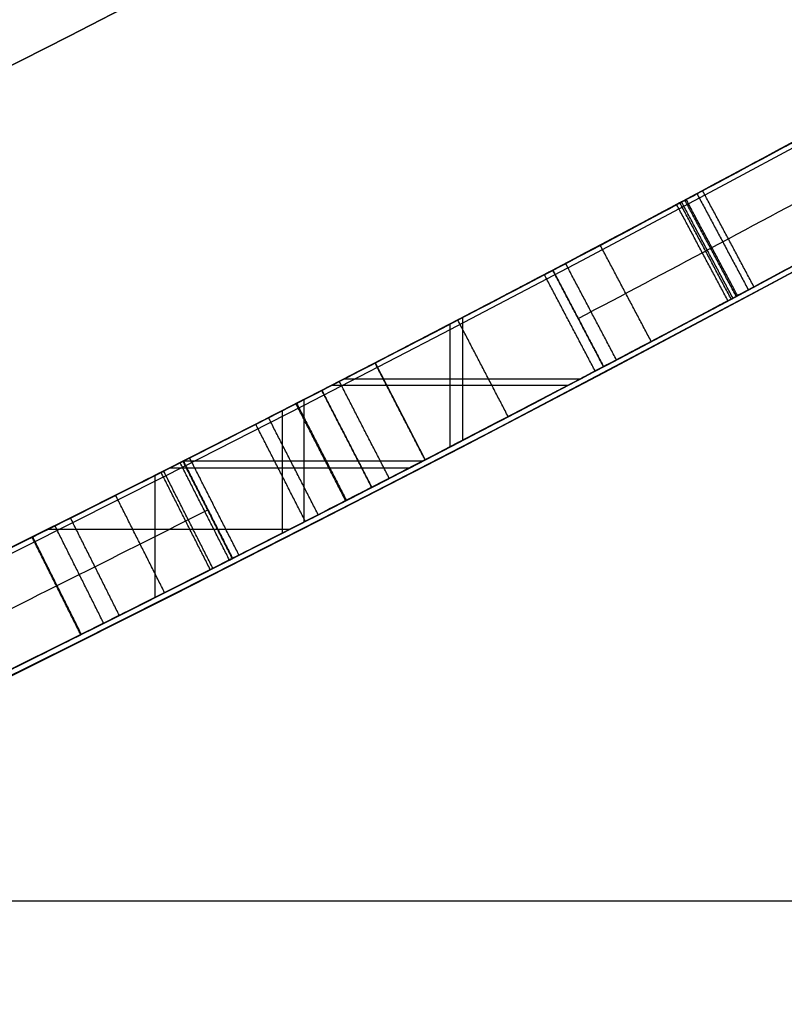
# Model space of a CAD drawing. Units: millimetres. Extents: x -68 to 68, y -68 to 68.
# Drawn here: x 11 to 12, y -22 to -21 of the extents above; entities that cross this region are included whole.
import ezdxf

# ---------------------------------------------------------------- set-up
doc = ezdxf.new("R2010")
doc.units = ezdxf.units.MM
doc.layers.add('Livello 01', color=7, linetype='Continuous', true_color=0x000000)

# ---------------------------------------------------------------- blocks, each defined once
blk = doc.blocks.new('10SK10060YY')
at = {"layer": 'Livello 01', "color": 9, "true_color": 0xb0c4de}
for points in [[(0, 22.1674580060356, -25), (0, 22.1674580060356), (0, 22.1674580060356, 25)], [(1.5, 22.1674580060356, -25), (1.5, 22.1674580060356), (1.5, 22.1674580060356, 25)]]:
    blk.add_open_spline(points, degree=2, dxfattribs=at)
blk = doc.blocks.new('10CI06160YY')
at = {"layer": 'Livello 01'}
for centre, radius in [((0, 0, -26), 29.95), ((0, 0, -35.5), 24), ((0, 0, -32.24999999999999), 24), ((0, 0, -36), 23.5), ((0, 0, -28.5), 22.9), ((0, 0, -26), 22.9), ((0, 0, -27.24999999999999), 22.9)]:
    blk.add_circle(centre, radius, dxfattribs=at)
at = {"layer": 'Livello 01', "extrusion": (0, 0, -1)}
blk.add_circle((0, 0), 29.95, dxfattribs=at)
at = {"layer": 'Livello 01'}
for centre, radius, end in [((0, 0, -13), 29.95, 155.5117504605838), ((0, 0, -29), 24, 180)]:
    blk.add_arc(centre, radius, 0, end, dxfattribs=at)
at = {"layer": 'Livello 01', "extrusion": (0, 0, -1)}
blk.add_arc((0, 0, 28.5), 23.5, 1.403341859706975e-14, 180, dxfattribs=at)
blk = doc.blocks.new('10PM04460YY')
at = {"layer": 'Livello 01', "color": 5, "true_color": 0x0000ff}
for centre, radius in [((0, 0, -10.5), 26.25), ((0, 0, -9), 24)]:
    blk.add_circle(centre, radius, dxfattribs=at)
at = {"layer": 'Livello 01', "color": 5, "true_color": 0x0000ff, "extrusion": (0, 0, -1)}
for centre, radius in [((0, 0, 9), 26.25), ((0, 0, 9.75), 26.25), ((0, 0, -1.5), 24), ((0, 0, 3.750000000000004), 24), ((0, 0), 22.5), ((0, 0, 10.5), 22.5), ((-5.1388523066483e-16, 0, 5.249999999999999), 22.5)]:
    blk.add_circle(centre, radius, dxfattribs=at)
blk = doc.blocks.new('10PM06260YY_oa_0')
at = {"layer": 'Livello 01'}
for p, q in [((11.36960168805648, -21.58916759523031, 31.03137817392905), (11.4161984162862, -21.6776477902927, 31.03137817392905)), ((11.28701955564285, -21.7451877331637, 30.3290585863002), (11.28701955564285, -21.63245685423952, 30.3290585863002)), ((11.27546895602155, -21.75117927427825, 31.7336977615579), (11.27546895602155, -21.63847960975522, 31.7336977615579)), ((11.39290005217134, -21.63340769276151, 31.7336977615579), (11.39290005217134, -21.63340769276151, 30.3290585863002)), ((11.20660989340051, -21.6742218936952, 27.43537301928985), (11.2525386224718, -21.763050671948, 27.43537301928985)), ((11.16693485053638, -21.6946898121147, 31.7336977615579), (11.38377942320231, -21.6946898121147, 31.7336977615579)), ((11.17849811306932, -21.68873394036875, 30.3290585863002), (11.39512264365303, -21.68873394036875, 30.3290585863002)), ((11.15784069499953, -21.69936844760718, 30.43537301928985), (11.2035695503069, -21.7883002855072, 30.43537301928985)), ((11.1416613608185, -21.82002250504893, 27.3419451842383), (11.1416613608185, -21.70768025655534, 27.3419451842383)), ((11.14166136081855, -21.8200225050489, 27.5288008543414), (11.14166136081855, -21.7076802565553, 27.5288008543414)), ((11.1217029135221, -21.83020211320436, 24.9231307512486), (11.1217029135221, -21.71791252177226, 24.9231307512486)), ((11.22957425793615, -21.7186362828216, 27.5288008543414), (11.22957425793615, -21.7186362828216, 27.3419451842383)), ((11.18070512265322, -21.74383436655719, 30.5416874522795), (11.18070512265322, -21.74383436655719, 30.3290585863002)), ((11.03078409916525, -21.76423217477707, 27.16862044197025), (11.0759922307192, -21.8534298476245, 27.16862044197025)), ((11.03158571881647, -21.76382587065985, 27.3419451842383), (11.25103921740534, -21.76382587065985, 27.3419451842383)), ((11.03158571881637, -21.76382587065985, 27.5288008543414), (11.25103921740534, -21.76382587065985, 27.5288008543414)), ((11.00494244644865, -21.88929514055559, 25.1190070399084), (11.00494244644865, -21.77731025058768, 25.1190070399084)), ((11.01845564681118, -21.77047622720395, 24.9231307512486), (11.23816554606428, -21.77047622720395, 24.9231307512486)), ((11.05338816494223, -21.80883101120079, 27.3419451842383), (11.05338816494223, -21.80883101120079, 26.9952956997022)), ((10.90689632463279, -21.8265804138832, 25.1190070399084), (11.12880889566747, -21.8265804138832, 25.1190070399084))]:
    blk.add_line(p, q, dxfattribs=at)
at = {"layer": 'Livello 01', "extrusion": (0, 0, -1)}
for centre, radius in [((-1.70376557241913e-14, 5.70844609122029e-14, -3.00000000000002), 28.5), ((-1.70376557241913e-14, 5.70844609122029e-14), 28.5), ((-1.70376557241913e-14, 5.70844609122029e-14, -1.500000000000017), 28.5), ((-1.37312185688709e-14, 5.70844609122029e-14, -12.375), 26.75), ((-1.37312185688709e-14, 5.70844609122029e-14, -7.687500000000007), 26.75), ((0, 5.70844609122029e-14, -100), 24.5), ((-1.37312185688709e-14, 5.70844609122029e-14, -56.75), 24.5), ((-1.37312185688709e-14, 5.70844609122029e-14, -12), 23.188)]:
    blk.add_circle(centre, radius, dxfattribs=at)
at = {"layer": 'Livello 01'}
for centre, radius in [((1.37312185688709e-14, 5.70844609122029e-14, 13.5), 24.5), ((1.37312185688709e-14, 5.70844609122029e-14, 3.00000000000001), 24.5), ((1.37312185688709e-14, 5.70844609122029e-14), 24.5), ((1.37312185688709e-14, 5.70844609122029e-14, 1.500000000000012), 24.5), ((0, 5.70844609122029e-14, 56), 23.2), ((1.37312185688709e-14, 5.70844609122029e-14, 10), 23.188), ((1.37312185688709e-14, 5.689141195432432e-14, 11), 23.188), ((1.37312185688709e-14, 5.70844609122029e-14, 6.500000000000006), 23.188)]:
    blk.add_circle(centre, radius, dxfattribs=at)
at = {"layer": 'Livello 01', "extrusion": (0, 0, -1)}
for centre, radius, start, end in [((0, 5.70844609122029e-14, -100), 23.4, 0, 270), ((-1.37312185688709e-14, 5.70844609122029e-14, -3.00000000000002), 26.75, 180, 0), ((0, 9.769962616701378e-14, -36.2499999999997), 24.40000000000001, 227.0286435763639, 312.9713564236361), ((0, 9.769962616701378e-14, -35.7499999999997), 24.40000000000001, 227.0286435763639, 312.9713564236361), ((0, 9.769962616701378e-14, -16.2499999999997), 24.40000000000001, 227.0286435763639, 312.9713564236361), ((0, 9.769962616701378e-14, -15.7499999999997), 24.40000000000001, 227.0286435763639, 312.9713564236361), ((-1.37312185688709e-14, 5.70844609122029e-14, -35.9999999999997), 24.4, 227.0286435763639, 312.9713564236362), ((-1.37312185688709e-14, 5.70844609122029e-14, -15.9999999999997), 24.4, 227.0286435763639, 312.9713564236362), ((0, 1.953992523340276e-14, -15.7499999999997), 24.49999999999998, 227.0286435763639, 312.9713564236361), ((0, 1.953992523340276e-14, -35.7499999999997), 24.49999999999998, 227.0286435763639, 312.9713564236361), ((1.850253283919301e-11, 3.325340003357269e-11, -28.1061204419703), 24.40000000003802, 239.4487439923065, 242.2475933993042), ((-1.961097950697877e-12, -3.637978807091713e-12, -25.1190070399084), 24.39999999999583, 241.8757681383948, 244.6131596862049), ((1.335820343228988e-11, 3.19460013997741e-11, -24.9231307512486), 24.40000000003448, 241.9133500177541, 243.9676130898848), ((1.007265382213518e-10, 2.02817318495363e-10, -31.7336977615579), 24.40000000022637, 242.2271591244045, 242.8486998345413), ((2.728484105318785e-10, 5.32054400537163e-10, -30.3290585863002), 24.4000000005979, 242.2271591244072, 242.78771928634), ((-1.491571310907602e-10, -2.805791154969484e-10, -27.5288008543414), 24.39999999968223, 242.6588727675758, 243.1227023922009), ((3.619788913056254e-10, 7.048583938740194e-10, -27.3419451842383), 24.40000000079234, 242.6588727675725, 243.1227023921768), ((-8.844835974741727e-11, -1.691660145297647e-10, -30.3290585863002), 24.49999999980905, 242.2271591243906, 242.7877192863414), ((-8.208189683500677e-10, -1.612534106243402e-09, -27.3419451842383), 24.49999999819053, 242.6588727675404, 243.122702392194)]:
    blk.add_arc(centre, radius, start, end, dxfattribs=at)
at = {"layer": 'Livello 01'}
for centre, radius, start, end in [((1.37312185688709e-14, 5.70844609122029e-14, 3.00000000000001), 23.188, 90, 0), ((1.70376557241913e-14, 5.70844609122029e-14, 12), 23, 269.9999999999999, 89.99999999999999), ((0, 1.953992523340276e-14, 16.2499999999997), 24.49999999999998, 227.0286435763639, 312.9713564236361), ((0, 1.953992523340276e-14, 36.2499999999997), 24.49999999999998, 227.0286435763639, 312.9713564236361), ((4.482103577174712e-11, -8.117240213323385e-11, 28.1061204419703), 24.4999999999072, 297.7524066006893, 300.5512560077018), ((1.179500941361766e-11, -2.467004378559068e-11, 25.1190070399084), 24.49999999997261, 295.3868403137953, 298.1242318616081), ((-1.091393642127514e-11, 2.648903318913653e-11, 24.9231307512486), 24.50000000002852, 296.0323869101157, 298.086649982247), ((4.260982677806169e-10, -8.146798791131005e-10, 31.7336977615579), 24.49999999908057, 297.1513001654483, 297.7728408756142), ((8.208189683500677e-10, -1.612534106243402e-09, 27.5288008543414), 24.49999999819053, 296.877297607806, 297.3411272324596)]:
    blk.add_arc(centre, radius, start, end, dxfattribs=at)
for points, knots in [([(11.361901288309, -21.5932211380035, 28.1061204419703), (11.36190128830906, -21.5932211380034, 27.9164560483073), (11.41693974237359, -21.5651266207441, 27.51124423813449), (11.90903547683286, -21.29959620278718, 27.25155709928498), (12.42650418662302, -21.00044596089685, 27.36499466276648), (12.68855666311495, -20.84113343124141, 27.8753632949862), (12.63423842491716, -20.87499171104632, 28.49022906934211), (12.19496230785617, -21.13683524368128, 28.81264747952342), (11.67063210995553, -21.43027366114617, 28.79291063411032), (11.41807626114101, -21.56363920980325, 28.50561665292367), (11.3696017524773, -21.5891675613041, 28.3239041886149)], [-4.83870546400831, -4.83870546400831, -4.83870546400831, -4.83870546400831, -4.233867247515201, -3.629029031022094, -3.024190814528981, -2.419352598035879, -1.814514381542766, -1.209676165049653, -0.6048379485565495, 0, 0, 0, 0]), ([(11.416198480971, -21.6776477562274, 28.3239041886149), (11.46504297234927, -21.65192455903092, 28.50625623248735), (11.71997178630564, -21.51727872016975, 28.79337932085231), (12.24470871346908, -21.22358272840786, 28.81234364921091), (12.68590453995211, -20.96061718716332, 28.4908583986317), (12.74074431953198, -20.92643947487653, 27.87418473292299), (12.4761259151994, -21.08728568552513, 27.36426558855029), (11.95796489329446, -21.38680615831406, 27.25196027099299), (11.46428887662206, -21.65321564311911, 27.51038844095889), (11.40846645752338, -21.68171794594614, 27.9161672590268), (11.4084664575233, -21.6817179459461, 28.1061204419703)], [-4.848744948919768, -4.848744948919768, -4.848744948919768, -4.848744948919768, -4.242652064411728, -3.636558912352911, -3.030465760294084, -2.424372608235267, -1.81827945617645, -1.212186304117633, -0.6060931520588178, 0, 0, 0, 0]), ([(10.4609545178482, -22.0437843977732, 25.1190070399084), (10.46095451784817, -22.04378439777316, 24.9320490314768), (10.51292571168572, -22.01990930785677, 24.5328295981612), (11.00251201670928, -21.78159781921952, 24.2650643283561), (11.5264339382781, -21.50757704719526, 24.3791710539639), (11.78624171948058, -21.36436626368276, 24.8893284959562), (11.73586414464696, -21.39296131325969, 25.4898331406564), (11.3698529915751, -21.59049255953315, 25.7803446503302), (11.0379648049016, -21.76120517233095, 25.7999755806915), (10.70094246890152, -21.92961084698441, 25.74514360582078), (10.51544864343345, -22.0179057257219, 25.51701337038756), (10.4673715821575, -22.0407380130757, 25.3367907869237)], [-4.749336883779003, -4.749336883779003, -4.749336883779003, -4.749336883779003, -4.155669740110498, -3.562002596441994, -2.968335452773484, -2.374668309104973, -1.781001165436473, -1.187334021767964, -0.8905004499337139, -0.5936668780994535, 0, 0, 0, 0]), ([(10.4609572356376, -22.043783126026, 25.1117512099556), (10.46102790364935, -22.04375002640531, 25.02190304397808), (10.46260357918525, -22.04301033767882, 24.92454120626139), (10.4982112007688, -22.0260745635978, 24.7513008786755), (10.5343821179006, -22.0088553527571, 24.6579082383269), (10.6317704132987, -21.9619757404346, 24.513494855401), (10.6988571642612, -21.929459636541, 24.4493777329326), (10.846233121538, -21.856943328041, 24.3621187158865), (10.9248043233108, -21.8178334878358, 24.3379952552886), (11.1816981337856, -21.6879334485135, 24.309393133609), (11.3493913467858, -21.6003310181423, 24.3445365121774), (11.5500408474987, -21.4933083174755, 24.4963425274849), (11.6103278171268, -21.4607233152909, 24.564498170381), (11.6956410947929, -21.4143488488072, 24.7233537937919), (11.7209204725687, -21.4004737017523, 24.8071578174545), (11.7417720339031, -21.3890357975708, 24.9559502943394), (11.7445180550988, -21.3875266613854, 24.9966398177021), (11.7463041012222, -21.3865457940179, 25.0937318660061), (11.744585632239, -21.3874900993143, 25.1400429706992), (11.7359213549425, -21.3922456598616, 25.2280712713754), (11.726975456019, -21.39715462489, 25.2815233187764), (11.7034778932404, -21.4100159876157, 25.370373515675), (11.6883204196487, -21.4183008959873, 25.4119266021661), (11.632586481884, -21.4486531454823, 25.527969825765), (11.574221831529, -21.480298057357, 25.6027109456106), (11.4397269696504, -21.5522263930711, 25.7108509925126), (11.3674495594325, -21.5905134286292, 25.7458553870713), (11.1975449330027, -21.6791182263359, 25.7897708948079), (11.1183298720354, -21.7198326609015, 25.7944815164146), (10.9549478550439, -21.802694958519, 25.7867898932293), (10.864256258972, -21.8479793743487, 25.7689059049323), (10.7222622648795, -21.918014479549, 25.7077465975888), (10.643399198212, -21.9563629575383, 25.650339848663), (10.53201873855226, -22.0100068630797, 25.51273338810834), (10.49316625716814, -22.02848785843156, 25.43348545524799), (10.46737158215752, -22.04073801307571, 25.33679078692369)], [0.001642018181298389, 0.001642018181298389, 0.001642018181298389, 0.001642018181298389, 0.0624999934120738, 0.0624999934120738, 0.124999986824148, 0.124999986824148, 0.187499980236221, 0.187499980236221, 0.249999973648295, 0.249999973648295, 0.374999960472443, 0.374999960472443, 0.437499953884517, 0.437499953884517, 0.499999947296591, 0.499999947296591, 0.531249944002628, 0.531249944002628, 0.562499940708664, 0.562499940708664, 0.593749937414701, 0.593749937414701, 0.624999934120738, 0.624999934120738, 0.687499927532812, 0.687499927532812, 0.749999920944886, 0.749999920944886, 0.81249991435696, 0.81249991435696, 0.874999907769034, 0.874999907769034, 0.937499901181107, 0.937499901181107, 0.9999999467032626, 0.9999999467032626, 0.9999999467032626, 0.9999999467032626]), ([(10.5102706460188, -22.1310689065719, 25.3367907869237), (10.55864926698403, -22.10809340543711, 25.51740358649318), (10.74532220510254, -22.01922838415023, 25.74528664409927), (11.0830097477127, -21.85048441693808, 25.7999146699454), (11.4155558885083, -21.67944681393298, 25.7804962317955), (11.7835488393095, -21.48086797850664, 25.491212438849), (11.8348203091984, -21.45177700578378, 24.8888698474459), (11.5728668816658, -21.59615192594732, 24.378768225871), (11.04821876653959, -21.8705450833803, 24.2653805589931), (10.556630609448, -22.10986423081864, 24.5317093553503), (10.5038272822656, -22.13412777645258, 24.9316863755623), (10.5038272822656, -22.1341277764526, 25.1190070399084)], [-4.759472820804061, -4.759472820804061, -4.759472820804061, -4.759472820804061, -4.164538950569277, -3.86707188267147, -3.569604814773665, -2.974670678978052, -2.37973654318244, -1.784802407386837, -1.189868271591225, -0.5949341357956115, 0, 0, 0, 0]), ([(10.5038272822656, -22.1341277764526, 25.1190070399084), (10.5038272822656, -22.1341277764526, 25.0271655718618), (10.5050071864118, -22.1335769000075, 24.926847208628), (10.5412366565097, -22.1163453609895, 24.7513008786755), (10.5775558151051, -22.0990555796127, 24.6579082383269), (10.6753432428614, -22.0519838377314, 24.513494855401), (10.7427049395246, -22.019334471117, 24.4493777329326), (10.8906848966262, -21.9465209646313, 24.3621187158865), (10.9695781115211, -21.9072508381958, 24.3379952552886), (11.2275247654814, -21.7768184216631, 24.309393133609), (11.395905245748, -21.688856964938, 24.3445365121774), (11.5973770804803, -21.5813956466455, 24.4963425274849), (11.6579111278527, -21.54867709937, 24.564498170381), (11.7435740500994, -21.5021125735974, 24.7233537937919), (11.7689570318825, -21.4881805611857, 24.8071578174545), (11.7898940504355, -21.4766957803478, 24.9559502943394), (11.7926513258164, -21.475180459178, 24.9966398177021), (11.7944446918009, -21.4741955718622, 25.0937318660061), (11.7927191799121, -21.4751437472623, 25.1400429706992), (11.7840193932824, -21.4799187978119, 25.2280712713754), (11.7750368308387, -21.4848478815494, 25.2815233187764), (11.7514429665734, -21.497761954778, 25.370373515675), (11.7362233721883, -21.5060808176921, 25.4119266021661), (11.6802610166458, -21.5365574616523, 25.527969825765), (11.6216571669041, -21.5683320657888, 25.6027109456106), (11.4866110965752, -21.640555189764, 25.7108509925126), (11.414037467463, -21.6789991394023, 25.7458553870713), (11.243436510597, -21.7679670715258, 25.7897708948079), (11.1638967977405, -21.8088483685281, 25.7944815164146), (10.9998451823186, -21.892050265726, 25.7867898932293), (10.9087818993776, -21.9375202734239, 25.7689059049323), (10.7662059626864, -22.0078424077438, 25.7077465975888), (10.6870196867293, -22.0463480516266, 25.650339848663), (10.57518274977642, -22.10021180923959, 25.51273338810903), (10.53617134671412, -22.11876839924715, 25.4334866118433), (10.51027064601879, -22.13106890657189, 25.33679078692369)], [0, 0, 0, 0, 0.0624999934120738, 0.0624999934120738, 0.124999986824148, 0.124999986824148, 0.187499980236221, 0.187499980236221, 0.249999973648295, 0.249999973648295, 0.374999960472443, 0.374999960472443, 0.437499953884517, 0.437499953884517, 0.499999947296591, 0.499999947296591, 0.531249944002628, 0.531249944002628, 0.562499940708664, 0.562499940708664, 0.593749937414701, 0.593749937414701, 0.624999934120738, 0.624999934120738, 0.687499927532812, 0.687499927532812, 0.749999920944886, 0.749999920944886, 0.81249991435696, 0.81249991435696, 0.874999907769034, 0.874999907769034, 0.937499901181107, 0.937499901181107, 0.9999999467026388, 0.9999999467026388, 0.9999999467026388, 0.9999999467026388]), ([(10.7125009096008, -21.9226440983244, 25.3058627100115), (10.7473595212926, -21.9056104363364, 25.4082744327337), (10.8082534603557, -21.8757959541778, 25.5028182931869), (10.9760579518351, -21.7920844191204, 25.5975671637118), (11.0778686769539, -21.7405723880744, 25.6075048441433), (11.2698734702611, -21.6416638489106, 25.5656489494025), (11.3576865345674, -21.5955293608964, 25.5032699222567), (11.4685297746455, -21.5368697029745, 25.3388941790901), (11.4954890526728, -21.5224018760578, 25.2274983940406), (11.5017918837224, -21.51903305131381, 25.1190070399084)], [-2.955968803064479e-15, -2.955968803064479e-15, -2.955968803064479e-15, -2.955968803064479e-15, 0.25, 0.25, 0.5, 0.5, 0.75, 0.75, 1.000000000000002, 1.000000000000002, 1.000000000000002, 1.000000000000002]), ([(11.4876744841853, -21.5265727635729, 24.9231307512486), (11.4729394530315, -21.534436125905, 24.6888699246757), (11.3046739128449, -21.624490451102, 24.5190806945399), (10.9935542835796, -21.7833726521027, 24.5181606429281), (10.8987925035487, -21.8307830593535, 24.5513796989776), (10.7513462860074, -21.9037741053527, 24.7015256798851), (10.7201566374509, -21.9189052107174, 24.8063168421829), (10.7086507589759, -21.9245250557973, 24.9231302512484), (10.70865074255957, -21.92452506381557, 24.92313041791513), (10.70865072614325, -21.92452507183384, 24.92313058458186), (10.70865070972692, -21.92452507985211, 24.92313075124859)], [-2.914335439641036e-15, -2.914335439641036e-15, -2.914335439641036e-15, -2.914335439641036e-15, 0.499999831746728, 0.499999831746728, 0.749999747620092, 0.749999747620092, 0.999999663493455, 0.999999663493455, 0.999999663493455, 1.000000020187679, 1.000000020187679, 1.000000020187679, 1.000000020187679]), ([(10.7525386224718, -22.014379690835, 24.9231307512486), (10.76344981112929, -22.00905031162445, 24.81280707574191), (10.83606574349729, -21.97386909850856, 24.58917039804832), (11.24885331385629, -21.76744241126299, 24.43954078333041), (11.5207240454814, -21.622284116263, 24.7009721138488), (11.5347551173172, -21.61479642244, 24.9231307512486)], [0, 0, 0, 0, 0.3651955685730017, 0.7303911371460365, 1.460782274292107, 1.460782274292107, 1.460782274292107, 1.460782274292107]), ([(10.618812788697, -21.9681773244528, 30.3728732220575), (10.71316474503061, -21.92257018485114, 30.3142253785513), (10.94704390957284, -21.80740790402403, 30.23457719216752), (11.10227016816178, -21.72794287772905, 30.43939065252593), (11.1578406949995, -21.6993684476072, 30.5416874522795)], [0, 0, 0, 0, 0.3907742601374691, 0.781548624791475, 0.781548624791475, 0.781548624791475, 0.781548624791475]), ([(11.1347394957569, -21.7112315717379, 31.7336977615579), (11.1347394957569, -21.7112315717379, 31.6056927266829), (11.1376299564826, -21.7097428066551, 31.3504154828777), (11.14196193141, -21.7075436914813, 31.027773400238), (11.1197436784004, -21.7188943818626, 30.7776804802935), (11.0210118497825, -21.7695683553656, 30.5204544878457), (10.804589094664, -21.8777090521881, 30.5304530960825), (10.7009503099795, -21.9282845307914, 30.5919451842383)], [-1.610294642290455, -1.610294642290455, -1.610294642290455, -1.610294642290455, -1.207720981717842, -0.8051473211452295, -0.6038604908589228, -0.4025736605726216, 0, 0, 0, 0]), ([(11.0307840991653, -21.764232174777, 27.5288008543414), (11.0307840991653, -21.76423217477701, 27.6682711769188), (11.03443876458221, -21.76238507189472, 27.9486856230061), (11.02686735661122, -21.76620279920604, 28.291817393236), (11.03661828415672, -21.76130029146296, 28.5816815375203), (10.90697204001453, -21.82683830492307, 28.7537202155025), (10.70892334693188, -21.92476112239587, 28.7739951184459), (10.58603565940897, -21.98409882604975, 28.75721749231741), (10.5238411517484, -22.0138312751953, 28.7440070475469)], [0, 0, 0, 0, 0.4269834033193967, 0.8539668066387943, 1.067458508298489, 1.280950209958191, 1.494441911617893, 1.707933572129251, 1.707933572129251, 1.707933572129251, 1.707933572129251]), ([(11.2035695503069, -21.7883002855072, 30.5416874522795), (11.14767318664237, -21.81704226130832, 30.43921082305305), (10.99154886304919, -21.8969622460429, 30.2345544374788), (10.75706340765154, -22.01242053023234, 30.31423017650124), (10.6623325132408, -22.0582108380776, 30.3728732220575)], [0, 0, 0, 0, 0.3917231465014902, 0.7834461881434482, 0.7834461881434482, 0.7834461881434482, 0.7834461881434482]), ([(10.7448066637089, -22.0181545493603, 30.5919451842383), (10.8485762259071, -21.9675152516436, 30.5306268065757), (11.0649746139082, -21.8593985680486, 30.5200013986673), (11.1650996176692, -21.8080181565467, 30.7761254354517), (11.187694607951, -21.7964732725949, 31.02710590343), (11.1832575932114, -21.7987267467706, 31.3498591013899), (11.1803736740182, -21.8002120289991, 31.6055328910914), (11.1803736740182, -21.8002120289991, 31.7336977615579)], [-1.611543545926657, -1.611543545926657, -1.611543545926657, -1.611543545926657, -1.20865765944499, -1.007214716204163, -0.8057717729633305, -0.4028858864816647, 0, 0, 0, 0]), ([(10.5669716482719, -22.1040518951756, 28.7440070475469), (10.62933584491359, -22.07423832521481, 28.7571994677983), (10.75367023917782, -22.01419463530483, 28.77385833477853), (10.9503961576362, -21.91692787229871, 28.7542317911251), (11.0821080164824, -21.85035833316051, 28.5818329224337), (11.071904445963, -21.8554853709281, 28.292151876865), (11.0797188826306, -21.85154691052, 27.9487739534274), (11.0759922307192, -21.8534298476245, 27.668313148157), (11.0759922307192, -21.8534298476245, 27.5288008543414)], [0, 0, 0, 0, 0.2137647558440991, 0.427529552945388, 0.641294350046687, 0.8550591471479847, 1.282588741350579, 1.710118335553171, 1.710118335553171, 1.710118335553171, 1.710118335553171]), ([(11.0759922307192, -21.8534298476245, 27.52880085434141), (11.0759922307192, -21.8534298476245, 27.8049571080942), (11.0793709833663, -21.8517174357972, 28.0953042521042), (11.0748720863489, -21.8539975585376, 28.4387256586803), (11.0701251915562, -21.8564067274732, 28.5246953492828), (11.0518312481318, -21.8656596690148, 28.6057080867083), (11.0352189265916, -21.8740605229226, 28.6440933192771), (10.9921745655938, -21.8957228434641, 28.6958403810712), (10.9643668397287, -21.9096683828421, 28.7163476353044), (10.82948586163987, -21.97696015038681, 28.78396806830791), (10.68290532495122, -22.04862912118908, 28.76853147480138), (10.56697164827187, -22.10405189517557, 28.74400704754695)], [-2.05391259555654e-15, -2.05391259555654e-15, -2.05391259555654e-15, -2.05391259555654e-15, 0.499999976742655, 0.499999976742655, 0.624999970928319, 0.624999970928319, 0.687499968021151, 0.687499968021151, 0.749999965113983, 0.749999965113983, 0.9999999794409027, 0.9999999794409027, 0.9999999794409027, 0.9999999794409027])]:
    blk.add_open_spline(points, degree=3, knots=knots, dxfattribs=at)
for points, weights in [([(12.65249465904457, -20.86323030843609, 28.0321022894042), (12.01899287738676, -21.24741711893589, 28.0321022894042), (11.36334840400771, -21.59245963407442, 28.0321022894042)], [0.9996943466387871, 0.9992464393906056, 0.9997196287671675]), ([(11.7501440479323, -21.3844362762463, 25.0325199545238), (11.11628356216145, -21.73272471920016, 25.0325199545238), (10.46290666544945, -22.04285789343322, 25.0325199545238)], [0.9997047270632943, 0.9992777196620637, 0.9997284861515301]), ([(11.36960168805649, -21.58916759523028, 30.98413747686272), (11.2527333492916, -21.65071450091066, 30.98413747686271), (11.13520553718695, -21.71099255318832, 30.98413747686271)], [0.9997471127371069, 0.9997004763320383, 0.9996831356241318]), ([(11.44303100869093, -21.66349559360483, 24.68133576728951), (11.1378147942589, -21.82471604812519, 24.6813357672895), (10.82817776909403, -21.97727385734854, 24.68133576728951)], [0.999931453425819, 0.9998350427507753, 0.9999370884049494]), ([(11.03198123131756, -21.76362538989897, 27.81312479051735), (10.91432033170858, -21.8232676973221, 27.81312479051735), (10.79602143920267, -21.88163433302627, 27.81312479051735)], [0.9995465957494913, 0.9995260974795239, 0.9995348133643496])]:
    blk.add_rational_spline(points, weights, degree=2, dxfattribs=at)
for points, degree in [([(11.3696017524773, -21.5891675613041, 28.3239041886149), (11.45141697002319, -21.54608084036032, 28.31309482527151), (11.53269891868612, -21.50268089678512, 28.30235591675146), (11.6134475984673, -21.4589802851313, 28.2916874630596)], 3), ([(11.39290005217135, -21.6334076927615, 28.3239039471249), (11.4748829218743, -21.59023268058675, 28.31309466767315), (11.5563314261557, -21.54674380607245, 28.30235584324685), (11.6372455650634, -21.5029536496364, 28.2916874738397)], 3), ([(10.7125009096008, -21.9226440983244, 25.3058627100115), (10.7469913515681, -21.9057903424869, 25.4071927804846), (10.8709037760738, -21.8452030230431, 25.591170392526), (11.1821673086581, -21.687800940687, 25.6200735368724), (11.4432638990546, -21.5505025862379, 25.448081726861), (11.4955065700968, -21.5223925131016, 25.2271968646118), (11.5017918837224, -21.5190330513138, 25.1190070399084)], 3), ([(11.53902260839719, -21.6125185309723, 28.30774286921554), (11.51547358266559, -21.56841135029694, 28.30774286921557), (11.491924556934, -21.52430416962157, 28.30774286921561)], 2), ([(11.5017918837224, -21.5190330513138, 25.1190070399084), (11.52536112938575, -21.5631294305173, 25.1190070399084), (11.5489303750491, -21.6072258097208, 25.1190070399084)], 2), ([(11.55413413173966, -21.6044436277764, 25.6567809690616), (11.53055426616467, -21.56035292649522, 25.6567809690616), (11.50697440058969, -21.51626222521404, 25.6567809690616)], 2), ([(11.4876744841853, -21.5265727635729, 24.9231307512486), (11.480702870636, -21.5302931712737, 24.8122944770963), (11.3902313445857, -21.5787726218552, 24.599069393448), (11.09849240322079, -21.73084242932498, 24.4808077575019), (10.79180862099179, -21.88418726870146, 24.5884910824436), (10.71949384545459, -21.91922893990456, 24.81304583677098), (10.708650709727, -21.924525079852, 24.9231307512486)], 3), ([(11.5302198022362, -21.61721608607634, 24.4457405223824), (11.5066887414153, -21.57309931855372, 24.4457405223824), (11.4831576805944, -21.52898255103109, 24.4457405223824)], 2), ([(11.5331902059321, -21.61563146599675, 27.56792309796925), (11.50965308306287, -21.57151793239267, 27.56792309796925), (11.48611596019365, -21.5274043987886, 27.56792309796925)], 2), ([(11.5347551173172, -21.61479642244, 24.9231307512486), (11.51121480075125, -21.57068459300645, 24.9231307512486), (11.4876744841853, -21.5265727635729, 24.9231307512486)], 2), ([(11.53784191621093, -21.61314886629251, 28.5704333051707), (11.51429530005545, -21.56904039921846, 28.5704333051707), (11.49074868389996, -21.52493193214442, 28.5704333051707)], 2), ([(11.6610436951823, -21.5469269256441, 28.2916874630596), (11.57996407818827, -21.5908066381647, 28.30235591675149), (11.49834900678484, -21.63438445036113, 28.31309482527167), (11.416198480971, -21.6776477562274, 28.3239041886149)], 3), ([(11.4598831880269, -21.65458559559095, 25.4210820506734), (11.43649567131667, -21.6103925637632, 25.4210820506734), (11.41310815460645, -21.56619953193545, 25.4210820506734)], 2), ([(11.42801685435435, -21.67141967607545, 27.82283304050515), (11.4046943709781, -21.62719228898143, 27.82283304050515), (11.38137188760185, -21.5829649018874, 27.82283304050515)], 2), ([(11.4084664575233, -21.6817179459461, 28.1061204419703), (11.38518387291615, -21.6374695419748, 28.1061204419703), (11.361901288309, -21.5932211380035, 28.1061204419703)], 2), ([(11.4161984162862, -21.6776477902927, 30.3290585863002), (11.39290005217135, -21.6334076927615, 30.3290585863002), (11.3696016880565, -21.5891675952303, 30.3290585863002)], 2), ([(11.4161984162862, -21.6776477902927, 31.7336977615579), (11.39290005217135, -21.6334076927615, 31.7336977615579), (11.3696016880565, -21.5891675952303, 31.7336977615579)], 2), ([(11.3696016880565, -21.5891675952303, 31.7336977615579), (11.3696016880565, -21.5891675952303, 31.03137817392905), (11.3696016880565, -21.5891675952303, 30.3290585863002)], 2), ([(11.3696017524773, -21.5891675613041, 28.3239041886149), (11.39290011672415, -21.63340765876575, 28.3239041886149), (11.416198480971, -21.6776477562274, 28.3239041886149)], 2), ([(11.5489303750491, -21.6072258097208, 25.1190070399084), (11.5426046463245, -21.6106068731324, 25.2274481037591), (11.489722171234, -21.6390600653608, 25.4488509144442), (11.2275539851655, -21.7769095680723, 25.6199522198676), (10.9158335833789, -21.9345431665137, 25.5912830589815), (10.79109897228, -21.9955375948794, 25.4073758679269), (10.7564046018533, -22.0124910003668, 25.3058627100115)], 3), ([(11.32873698903001, -21.72348310546406, 25.7678131409396), (11.3056171176238, -21.6791494664733, 25.7678131409396), (11.28249724621759, -21.63481582748254, 25.7678131409396)], 2), ([(11.2525386224718, -21.763050671948, 27.3419451842383), (11.22957425793615, -21.7186362828216, 27.3419451842383), (11.2066098934005, -21.6742218936952, 27.3419451842383)], 2), ([(11.2525386224718, -21.763050671948, 27.5288008543414), (11.22957425793615, -21.7186362828216, 27.5288008543414), (11.2066098934005, -21.6742218936952, 27.5288008543414)], 2), ([(11.2066098934005, -21.6742218936952, 27.5288008543414), (11.2066098934005, -21.6742218936952, 27.43537301928985), (11.2066098934005, -21.6742218936952, 27.3419451842383)], 2), ([(11.4161984162862, -21.6776477902927, 31.7336977615579), (11.4161984162862, -21.6776477902927, 31.03137817392905), (11.4161984162862, -21.6776477902927, 30.3290585863002)], 2), ([(11.2196656271879, -21.7800161435683, 25.5865768967729), (11.1967683503977, -21.7355671310304, 25.5865768967729), (11.1738710736075, -21.6911181184925, 25.5865768967729)], 2), ([(11.2035695394127, -21.788300291109, 30.5416874323069), (11.18070511178125, -21.74383437214756, 30.5416874323069), (11.15784068414981, -21.69936845318612, 30.5416874323069)], 2), ([(11.1578406949995, -21.6993684476072, 30.5416874522795), (11.1807051226532, -21.7438343665572, 30.5416874522795), (11.2035695503069, -21.7883002855072, 30.5416874522795)], 2), ([(11.1578406949995, -21.6993684476072, 30.3290585863002), (11.1807051226532, -21.7438343665572, 30.3290585863002), (11.2035695503069, -21.7883002855072, 30.3290585863002)], 2), ([(11.1578406949995, -21.6993684476072, 30.5416874522795), (11.1578406949995, -21.6993684476072, 30.43537301928985), (11.1578406949995, -21.6993684476072, 30.3290585863002)], 2), ([(11.1288209225738, -21.71426592987387, 25.79094023403806), (11.1288209225738, -21.71426592987387, 25.69322302659101), (11.1288209225738, -21.71426592987387, 25.59550581914395)], 2), ([(11.1288209225738, -21.71426592987387, 25.11900703990841), (11.1288209225738, -21.71426592987387, 25.02106889557851), (11.1288209225738, -21.71426592987387, 24.9231307512486)], 2), ([(11.1288209225738, -21.71426592987388, 24.52038263860682), (11.1288209225738, -21.71426592987388, 24.42042591586426), (11.1288209225738, -21.71426592987387, 24.3204691931217)], 2), ([(11.17976105802444, -21.80052620203188, 30.96183892389074), (11.15694521913051, -21.7560353322318, 30.96183892389074), (11.13412938023658, -21.71154446243172, 30.96183892389074)], 2), ([(11.1347394957569, -21.7112315717379, 31.7336977615579), (11.15755658488755, -21.7557218003685, 31.7336977615579), (11.1803736740182, -21.8002120289991, 31.7336977615579)], 2), ([(11.14274140382646, -21.81947098367531, 24.5184673267987), (11.12000111524724, -21.77494145105554, 24.5184673267987), (11.09726082666802, -21.73041191843577, 24.5184673267987)], 2), ([(11.15451210333605, -21.81345593289905, 30.77168756129895), (11.13174779292108, -21.7689386758931, 30.77168756129895), (11.1089834825061, -21.72442141888715, 30.77168756129895)], 2), ([(10.7946385069077, -21.8823165936603, 26.8522544625888), (10.87385055174017, -21.84324095988553, 26.9002358319584), (10.95256574915924, -21.80387564690056, 26.94791624432959), (11.0307840991652, -21.7642321747771, 26.9952956997022)], 3), ([(11.07309126470207, -21.85489990467987, 30.60539721817477), (11.05049311926388, -21.81029806813972, 30.60539721817477), (11.0278949738257, -21.76569623159957, 30.60539721817477)], 2), ([(11.07577186575239, -21.85354153398953, 28.37004137736508), (11.0531682496998, -21.80894246963447, 28.37004137736508), (11.03056463364721, -21.7643434052794, 28.37004137736508)], 2), ([(11.0307840991652, -21.7642321747771, 26.9952956997022), (11.0533881649422, -21.8088310112008, 26.9952956997022), (11.0759922307192, -21.8534298476245, 26.9952956997022)], 2), ([(11.0759922307192, -21.8534298476245, 27.3419451842383), (11.0533881649422, -21.8088310112008, 27.3419451842383), (11.0307840991652, -21.7642321747771, 27.3419451842383)], 2), ([(11.0307840991652, -21.7642321747771, 27.3419451842383), (11.0307840991652, -21.7642321747771, 27.16862044197025), (11.0307840991652, -21.7642321747771, 26.9952956997022)], 2), ([(11.0307840991653, -21.764232174777, 27.5288008543414), (11.05338816494225, -21.80883101120075, 27.5288008543414), (11.0759922307192, -21.8534298476245, 27.5288008543414)], 2), ([(11.08187099002956, -21.85044931712706, 25.79063570482195), (11.0592549267846, -21.80585656341865, 25.79063570482195), (11.03663886353965, -21.76126380971024, 25.79063570482195)], 2), ([(11.2525386224718, -21.763050671948, 27.5288008543414), (11.2525386224718, -21.763050671948, 27.43537301928985), (11.2525386224718, -21.763050671948, 27.3419451842383)], 2), ([(11.05556032950787, -21.86377336601823, 24.32846121472873), (11.03299796148847, -21.8191534203733, 24.32846121472873), (11.01043559346906, -21.77453347472836, 24.32846121472873)], 2), ([(11.05792922927328, -21.86257535516762, 28.5787038408998), (11.03536202676456, -21.81795785444277, 28.5787038408998), (11.01279482425585, -21.77334035371793, 28.5787038408998)], 2), ([(10.99584034506173, -21.78190751761448, 30.57940309801337), (10.99584034506173, -21.78190751761448, 30.46007763142246), (10.99584034506173, -21.78190751761448, 30.34075216483156)], 2), ([(11.01369674609272, -21.88489168319338, 28.66996685017415), (10.99121981395782, -21.84022863894198, 28.66996685017415), (10.96874288182292, -21.79556559469058, 28.66996685017415)], 2), ([(11.2035695503069, -21.7883002855072, 30.3290585863002), (11.2035695503069, -21.7883002855072, 30.43537301928985), (11.2035695503069, -21.7883002855072, 30.5416874522795)], 2), ([(10.81675866778255, -21.92715740635225, 26.8522544625888), (10.8961330314501, -21.8880017000156, 26.90023583139695), (10.9750095268916, -21.84855572219945, 26.9479162415848), (11.0533881540378, -21.80883101672745, 26.9952956931106)], 3), ([(10.97215498667165, -21.90574844529295, 30.3056898274871), (10.94976283363763, -21.86104283622093, 30.3056898274871), (10.92737068060361, -21.81633722714891, 30.3056898274871)], 2), ([(11.14543773290242, -21.81809381550077, 24.9231307512486), (11.14543773290242, -21.81809381550077, 24.72089180969467), (11.14543773290242, -21.81809381550077, 24.51865286814074)], 2), ([(10.95780968902397, -21.91292784712718, 26.92400079683172), (10.93544681210568, -21.86820758621561, 26.92400079683058), (10.91308393518739, -21.82348732530404, 26.92400079682944)], 2), ([(10.9367956884974, -21.9234235480698, 25.55019272844935), (10.9144756972964, -21.87868186735945, 25.55019272844935), (10.8921557060954, -21.8339401866491, 25.55019272844935)], 2), ([(10.93739064635153, -21.92312673523325, 28.72987172078182), (10.91506944095081, -21.87838566026341, 28.72987172078182), (10.89274823555008, -21.83364458529358, 28.72987172078182)], 2), ([(11.0759922307192, -21.8534298476245, 26.9952956997022), (10.9974533137051, -21.8932357929943, 26.9479162443296), (10.9184155130178, -21.9327624392293, 26.9002358319584), (10.8388788286574, -21.9719982190442, 26.8522544625888)], 3), ([(11.0759922307192, -21.8534298476245, 27.3419451842383), (11.0759922307192, -21.8534298476245, 27.16862044197025), (11.0759922307192, -21.8534298476245, 26.9952956997022)], 2)]:
    blk.add_open_spline(points, degree=degree, dxfattribs=at)
blk = doc.blocks.new('10OR1116000')
at = {"layer": 'Livello 01', "color": 250, "true_color": 0x333333}
for centre, radius in [((0, 0, 0.89), 23.865), ((0, 0, 1.78), 22.975), ((0, 0), 22.975), ((0, 0, 0.89), 22.085)]:
    blk.add_circle(centre, radius, dxfattribs=at)
blk = doc.blocks.new('10PT01360YY')
at = {"layer": 'Livello 01', "color": 9, "true_color": 0xc0c0c0, "extrusion": (0, 0, -1)}
for centre in [(0, 0, -0.2), (0, 0, -0.1)]:
    blk.add_circle(centre, 24, dxfattribs=at)
at = {"layer": 'Livello 01', "color": 9, "true_color": 0xc0c0c0}
blk.add_circle((0, 0), 24, dxfattribs=at)
blk = doc.blocks.new('3300B110-00')
at = {"layer": 'Livello 01', "extrusion": (-1.13149735825389e-16, 2.35670155982466e-15, -1), "rotation": 359.9999999999999}
blk.add_blockref('10PT01360YY', (-3.82954937120229e-14, -1.393391010440803e-13, 11.7499999999998), dxfattribs=at)
at = {"layer": 'Livello 01', "extrusion": (1, 9.26099407720492e-16, 4.26560136551879e-16), "rotation": 89.99999999999997}
blk.add_blockref('10SK10060YY', (-5.298085939201026e-14, -75.5), dxfattribs=at)
at = {"layer": 'Livello 01', "extrusion": (4.49318105186454e-16, -2.24160456214361e-15, -1), "rotation": 179.9999999999999}
blk.add_blockref('10CI06160YY', (-1.612297762944874e-13, 1.33784681389819e-13, 74), dxfattribs=at)
at = {"layer": 'Livello 01'}
blk.add_blockref('10PM06260YY_oa_0', (-7.98955357168146e-14, -6.85375703686745e-14, -47.9999999999999), dxfattribs=at)
at = {"layer": 'Livello 01', "extrusion": (-9.38792350549919e-17, 3.1408672025416e-17, -1), "rotation": 180}
blk.add_blockref('10PM04460YY', (-1.957995830184944e-14, -1.713140513239844e-13, -43.5000000000001), dxfattribs=at)
at = {"layer": 'Livello 01', "rotation": 270}
blk.add_blockref('10OR1116000', (1.91154953715549e-13, -3.90468980397986e-14, -48), dxfattribs=at)

msp = doc.modelspace()

# ---------------------------------------------------------------- block references
at = {"layer": 'Livello 01'}
msp.add_blockref('3300B110-00', (0, 0), dxfattribs=at)

doc.saveas('drawing.dxf')
